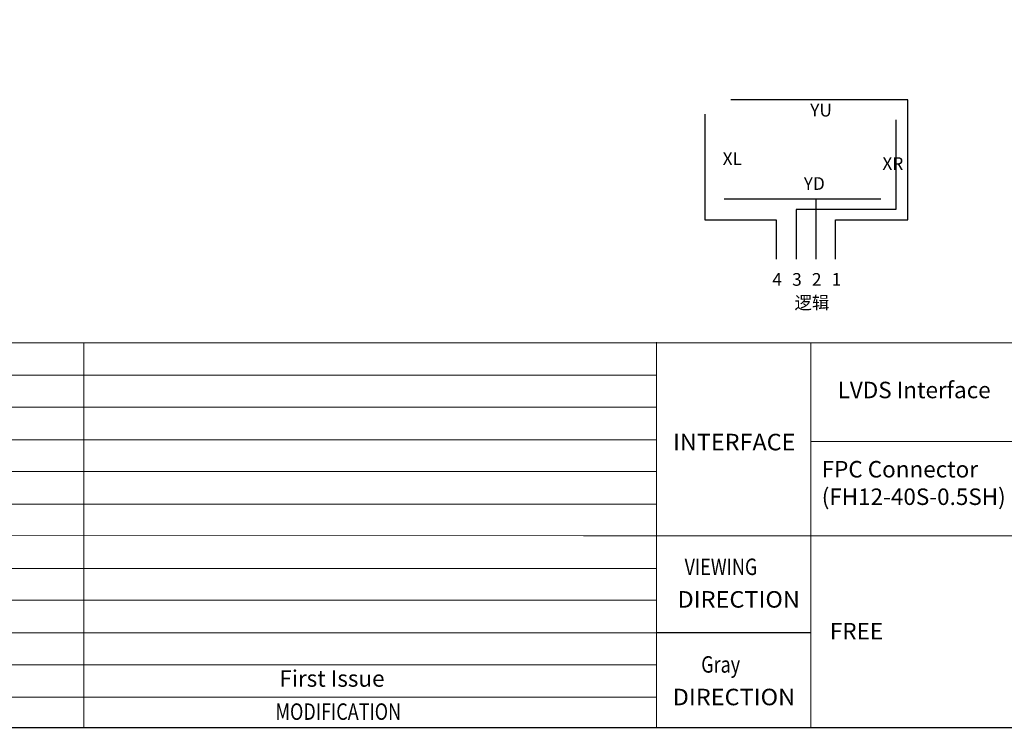
# Model space of a CAD drawing. Units: millimetres. Extents: x 11628 to 12555, y -3961 to -3372.
# Drawn here: x 12049 to 12329, y -3961 to -3760 of the extents above; entities that cross this region are included whole.
import ezdxf
from ezdxf.enums import TextEntityAlignment as Align

# ---------------------------------------------------------------- set-up
doc = ezdxf.new("R2010")
doc.units = ezdxf.units.MM
doc.styles.add('Arial', font='arial.ttf')

msp = doc.modelspace()

# ---------------------------------------------------------------- linework, layer by layer
at = {"color": 0}
for p, q in [((12297.831, -3788.863), (12297.831, -3814.301)), ((12275.18, -3811.264), (12275.18, -3828.4)), ((12297.831, -3814.301), (12269.569, -3814.301)), ((12273.786, -3934.377), (12229.999, -3934.377))]:
    msp.add_line(p, q, dxfattribs=at)
at = {"color": 7, "lineweight": 13}
for p, q in [((11983.487, -3852.083), (12554.691, -3852.083)), ((12067.443, -3852.083), (12067.443, -3961.274)), ((12229.999, -3851.914), (12229.999, -3961.274)), ((12273.786, -3961.274), (12273.786, -3852.083)), ((11983.487, -3861.317), (12229.999, -3861.317)), ((11983.487, -3870.348), (12229.999, -3870.348)), ((11983.487, -3879.582), (12229.999, -3879.582)), ((12273.786, -3880.098), (12337.795, -3880.098)), ((11983.487, -3888.613), (12229.999, -3888.613)), ((11983.487, -3897.847), (12229.999, -3897.847)), ((11983.487, -3906.762), (12209.233, -3906.878)), ((12209.233, -3906.878), (12337.795, -3906.878)), ((11983.487, -3916.112), (12229.999, -3916.112)), ((11983.487, -3925.143), (12229.999, -3925.143)), ((11983.487, -3934.377), (12229.999, -3934.377)), ((11983.487, -3943.407), (12229.999, -3943.407)), ((11983.487, -3952.641), (12229.999, -3952.641))]:
    msp.add_line(p, q, dxfattribs=at)
at = {"color": 7, "lineweight": 13, "const_width": 0.344}
msp.add_lwpolyline([(11628.481, -3961.274), (11628.481, -3372.188), (12554.691, -3372.188), (12554.691, -3961.274)], close=True, dxfattribs=at)
at = {"color": 0}
for points in [[(12280.791, -3828.4), (12280.791, -3817.236), (12301.317, -3817.236), (12301.317, -3783.224), (12251.04, -3783.224)], [(12243.636, -3787.266), (12243.636, -3817.236), (12263.958, -3817.236), (12263.958, -3828.4)], [(12249.148, -3811.264), (12293.578, -3811.264)], [(12269.569, -3814.301), (12269.569, -3828.4)]]:
    msp.add_lwpolyline(points, dxfattribs=at)

# ---------------------------------------------------------------- texts
at = {"color": 0, "style": 'Arial'}
for s, p in [('4', (12262.827, -3835.918)), ('3', (12268.438, -3835.918)), ('2', (12274.049, -3835.918)), ('1', (12279.66, -3835.918)), ('逻辑', (12269.142, -3842.539))]:
    msp.add_text(s, height=3.6, dxfattribs=at).set_placement(p)
at = {"color": 7, "lineweight": 13, "style": 'Arial'}
for s, width, p, p2 in [('INTERFACE', 0.937401, (12234.653, -3882.592), (12269.384, -3882.592)), ('DIRECTION', 0.965862, (12235.92, -3927.217), (12270.651, -3927.217)), ('DIRECTION', 0.965862, (12234.558, -3954.908), (12269.289, -3954.908))]:
    msp.add_text(s, height=4.68, dxfattribs=dict(at, width=width)).set_placement(p, p2, align=Align.FIT)
at = {"color": 7, "lineweight": 13, "style": 'Arial', "width": 0.8}
for s, p in [('VIEWING', (12237.943, -3917.976)), ('Gray', (12242.645, -3945.667))]:
    msp.add_text(s, height=4.68, dxfattribs=at).set_placement(p)
msp.add_text('MODIFICATION', height=4.68, dxfattribs=at).set_placement((12139.667, -3959.053), align=Align.CENTER)
at = {"color": 0, "char_height": 3.6, "width": 11.92459, "attachment_point": 1, "style": 'Arial'}
for s, insert in [('{\\fSimSun|b1|i0|c134|p2;YU}', (12273.571, -3784.307)), ('{\\fSimSun|b1|i0|c134|p2;XL}', (12248.737, -3798.09)), ('XR', (12294.059, -3799.461)), ('{\\fSimSun|b1|i0|c134|p2;YD}', (12271.74, -3805.119))]:
    msp.add_mtext(s, dxfattribs=dict(at, insert=insert))
at = {"color": 7, "lineweight": 13, "char_height": 4.68, "attachment_point": 1, "style": 'Arial'}
for s, insert, width in [('LVDS Interface', (12281.351, -3863.148), 101.0879), ('FPC Connector\\P{\\C0;(\\fArial|b0|i0|c134|p34;FH12-40S-0.5SH)}', (12276.836, -3885.619), 101.0879), ('FREE', (12279.15, -3931.554), 101.0879), ('{\\fArial|b0|i0|c238|p34;First Issue}', (12122.955, -3944.976), 45.64389)]:
    msp.add_mtext(s, dxfattribs=dict(at, insert=insert, width=width))

doc.saveas('drawing.dxf')
